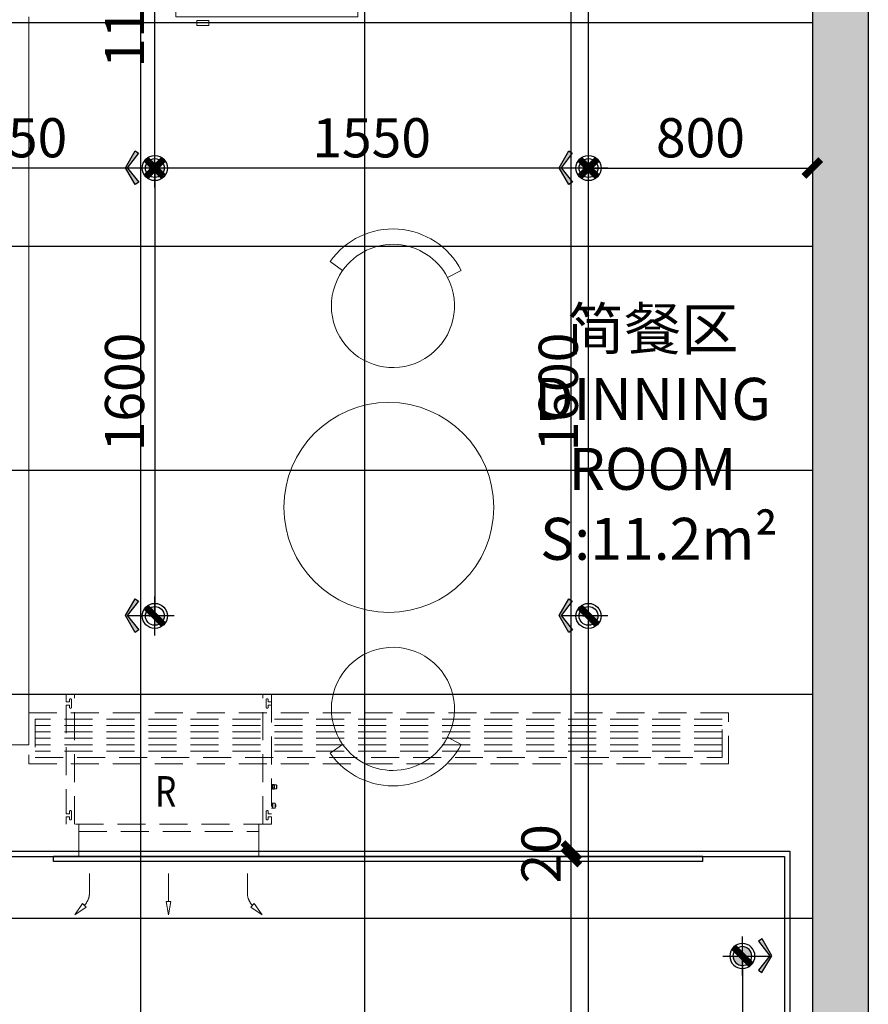
# Model space of a CAD drawing. Units: millimetres. Extents: x -1611263 to 12354320, y -111524 to 5969028.
# Drawn here: x 502968 to 506001, y 233009 to 236526 of the extents above; entities that cross this region are included whole.
import ezdxf

# ---------------------------------------------------------------- set-up
doc = ezdxf.new("R2010")
doc.units = ezdxf.units.MM
doc.header["$LTSCALE"] = 1000
for name, pattern in [('ACAD_ISO02W100', [15, 12, -3]), ('DASHED', [0.75, 0.5, -0.25]), ('XAZ-230-1F$1$DASH', [0.35, 0.25, -0.1])]:
    doc.linetypes.add(name, pattern=pattern)
for name, color, linetype, lineweight in [('Facilities设备-2', 1, 'DASHED', 0), ('Plan平面-2', 2, 'Continuous', 15), ('Wall-p新建墙填充-3', 250, 'Continuous', 0), ('文本', 7, 'Continuous', 13)]:
    doc.layers.add(name, color=color, linetype=linetype, lineweight=lineweight)
for name, color, linetype in [('v+灯', 250, 'Continuous'), ('v+灯线', 1, 'ACAD_ISO02W100'), ('v+设备框', 1, 'Continuous'), ('XAZ-230-1F$0$A-投影线-PROJ LINE', 145, 'XAZ-230-1F$1$DASH'), ('地面铺贴', 250, 'Continuous'), ('灯具尺寸标注', 1, 'ByLayer'), ('顶面尺寸标注', 1, 'Continuous'), ('顶面布置', 1, 'Continuous'), ('顶面灯具', 1, 'Continuous')]:
    doc.layers.add(name, color=color, linetype=linetype)
doc.styles.add('ROMANS', font='romans.shx', dxfattribs={"width": 0.8})
doc.styles.add('汉字', font='txt', dxfattribs={"width": 0.8})
doc.dimstyles.new('平面天花', dxfattribs={"dimtxt": 140, "dimasz": 60, "dimexe": 10, "dimexo": 20, "dimgap": 20, "dimtad": 1, "dimdec": 0, "dimtxsty": '汉字', "dimblk": 'ARCHTICK', "dimcen": 2.5, "dimdle": 10, "dimclrd": 1, "dimclre": 1, "dimclrt": 3, "dimadec": 0, "dimazin": 0, "dimtfac": 1, "dimtdec": 0, "dimtix": 1, "dimtmove": 2, "dimatfit": 3, "dimldrblk": 'ARCHTICK', "dimfxl": 1, "dimarcsym": 0})

# ---------------------------------------------------------------- blocks, each defined once
blk = doc.blocks.new('A$C09CE520B')
at = {"color": 2, "linetype": 'Continuous', "elevation": -559}
for points in [[(210.1, 1841.3), (165.2, 1873, -0.561699), (633.8, 1841.3), (585, 1815.9, -1.780312), (210.1, 1841.3, 0.317468)], [(210.1, 147.9), (165.2, 116.2, 0.561699), (633.8, 147.9), (585, 173.3, 1.780312), (210.1, 147.9, -0.317468)]]:
    blk.add_lwpolyline(points, format="xyb", dxfattribs=at)
at = {"color": 1, "linetype": 'Continuous', "elevation": -559}
for points in [[(210.1, 1841.3, -0.561699), (585, 1815.9, -1.64738)], [(210.1, 147.9, 0.561699), (585, 173.3, 1.64738)]]:
    blk.add_lwpolyline(points, format="xyb", dxfattribs=at)
at = {"color": 2}
blk.add_circle((375, 994.6, -559), 375, dxfattribs=at)
blk = doc.blocks.new('A$C4AD42CF7')
at = {"color": 2, "ltscale": 600}
for p, q in [((650, 630.7, 0), (0, 630.7, 0)), ((0, 630.7, 0), (0, 93.2, 0)), ((650, 93.2, 0), (650, 630.7, 0)), ((0, 93.2, 0), (650, 93.2, 0)), ((650, 68.9, 0), (0, 68.9, 0)), ((0, 68.9, 0), (0, 30.7, 0)), ((650, 30.7, 0), (650, 68.9, 0)), ((0, 30.7, 0), (650, 30.7, 0)), ((74.7, 17.5, 0), (118.5, 17.5, 0)), ((74.7, 0, 0), (74.7, 17.5, 0)), ((118.5, 0, 0), (74.7, 0, 0)), ((118.5, 17.5, 0), (118.5, 0, 0))]:
    blk.add_line(p, q, dxfattribs=at)
blk = doc.blocks.new('A$C5CCD20BB')
blk.add_lwpolyline([(0, 5.7), (27.5, 21.7), (55.1, 5.9), (51.2, 0.2), (27.5, 18.7), (4, 0)], close=True)
for points in [[(4, 0), (27.5, 18.7), (0, 5.7), (27.5, 21.7)], [(51.2, 0.2), (27.5, 18.7), (55.1, 5.9), (27.5, 21.7)]]:
    blk.add_solid(points)
blk = doc.blocks.new('E')
at = {"layer": 'v+灯'}
h = blk.add_hatch(color=256, dxfattribs=at)
h.paths.add_polyline_path([(1439641.4, -325614.4, 0.414214), (1439675.1, -325580.8), (1439641.4, -325580.8)])
h.paths.add_polyline_path([(1439641.4, -325547.2, 0.414214), (1439607.8, -325580.8), (1439641.4, -325580.8)])
for p, q in [((1439641.4, -325511.3), (1439641.4, -325650.3)), ((1439571.9, -325580.8), (1439740.6, -325580.8))]:
    blk.add_line(p, q, dxfattribs=at)
blk.add_circle((1439641.4, -325580.8), 33.6, dxfattribs=at)
at = {"layer": 'v+灯线', "linetype": 'ByBlock'}
blk.add_circle((1439641.4, -325580.8), 44.8, dxfattribs=at)
at = {"layer": 'v+灯', "color": 156, "xscale": 2.185344827710649, "yscale": 2.185344827710649, "zscale": 2.185344827710649, "rotation": 270}
blk.add_blockref('A$C5CCD20BB', (1439698.9, -325521.8), dxfattribs=at)
blk = doc.blocks.new('daf131af33444')
at = {"color": 1}
for p, q in [((505410.4, 233536.2, 0), (503089.6, 233536.2, 0)), ((503089.6, 233519.1, 0), (503089.6, 233536.2, 0)), ((505410.4, 233519.1, 0), (505410.4, 233536.2, 0)), ((505410.4, 233519.1, 0), (503089.6, 233519.1, 0))]:
    blk.add_line(p, q, dxfattribs=at)
at = {"layer": 'Facilities设备-2', "ltscale": 0.2}
for p, q in [((503134.9, 234115.4, 0), (503867.8, 234115.4, 0)), ((503134.9, 234115.4, 0), (503134.9, 234089, 0)), ((503146.1, 234089, 0), (503146.1, 234096.3, 0)), ((503153.6, 234070.2, 0), (503153.6, 234096.3, 0)), ((503164.8, 233651.8, 0), (503164.8, 234115.4, 0)), ((503837.9, 233651.8, 0), (503837.9, 234115.4, 0)), ((503849.2, 234070.2, 0), (503849.2, 234096.3, 0)), ((503856.6, 234089, 0), (503856.6, 234096.3, 0)), ((503867.8, 234115.4, 0), (503867.8, 234089, 0)), ((503867.8, 234115.4, 0), (503867.8, 233689.7, 0)), ((503146.1, 234089, 0), (503134.9, 234089, 0)), ((503134.9, 234077.5, 0), (503134.9, 233689.7, 0)), ((503146.1, 234077.5, 0), (503134.9, 234077.5, 0)), ((503146.1, 234070.2, 0), (503146.1, 234077.5, 0)), ((503856.6, 234089, 0), (503867.8, 234089, 0)), ((503856.6, 234077.5, 0), (503867.8, 234077.5, 0)), ((503856.6, 234070.2, 0), (503856.6, 234077.5, 0)), ((503867.8, 233791.4, 0), (503871.4, 233791.4, 0)), ((503867.8, 233779.5, 0), (503871.4, 233779.5, 0)), ((503871.4, 233791.4, 0), (503871.4, 233779.5, 0)), ((503871.4, 233790.4, 0), (503872.4, 233790.4, 0)), ((503871.4, 233780.5, 0), (503872.4, 233780.5, 0)), ((503872.4, 233793.4, 0), (503878.4, 233793.4, 0)), ((503872.4, 233793.4, 0), (503872.4, 233777.5, 0)), ((503872.4, 233788.9, 0), (503878.4, 233788.9, 0)), ((503872.4, 233782, 0), (503878.4, 233782, 0)), ((503872.4, 233777.5, 0), (503878.4, 233777.5, 0)), ((503878.4, 233793.4, 0), (503878.4, 233777.5, 0)), ((503878.4, 233790.4, 0), (503879.4, 233790.4, 0)), ((503878.4, 233780.5, 0), (503879.4, 233780.5, 0)), ((503886.3, 233792.7, 0), (503879.4, 233792.7, 0)), ((503879.4, 233792.7, 0), (503879.4, 233778.2, 0)), ((503886.3, 233778.2, 0), (503879.4, 233778.2, 0)), ((503886.3, 233792.7, 0), (503886.3, 233778.2, 0)), ((503886.3, 233791.9, 0), (503887.2, 233791, 0)), ((503886.3, 233779.1, 0), (503887.2, 233779.9, 0)), ((503887.2, 233779.9, 0), (503887.2, 233791, 0)), ((503867.8, 233727.6, 0), (503872.2, 233727.6, 0)), ((503867.8, 233709.6, 0), (503872.2, 233709.6, 0)), ((503872.2, 233727.6, 0), (503872.2, 233718.6, 0)), ((503872.2, 233725.7, 0), (503873.4, 233725.7, 0)), ((503872.2, 233709.6, 0), (503872.2, 233718.6, 0)), ((503872.2, 233711.5, 0), (503873.4, 233711.5, 0)), ((503873.4, 233727.6, 0), (503881.6, 233727.6, 0)), ((503873.4, 233727.6, 0), (503873.4, 233718.6, 0)), ((503873.4, 233709.6, 0), (503873.4, 233718.6, 0)), ((503873.4, 233709.6, 0), (503881.6, 233709.6, 0)), ((503881.6, 233727.6, 0), (503881.6, 233718.6, 0)), ((503881.6, 233724.1, 0), (503884, 233722.3, 0)), ((503881.6, 233709.6, 0), (503881.6, 233718.6, 0)), ((503881.6, 233713.1, 0), (503884, 233714.9, 0)), ((503884, 233722.3, 0), (503884, 233718.6, 0)), ((503884, 233714.9, 0), (503884, 233718.6, 0)), ((503146.1, 233689.7, 0), (503134.9, 233689.7, 0)), ((503134.9, 233678.2, 0), (503134.9, 233651.8, 0)), ((503146.1, 233678.2, 0), (503134.9, 233678.2, 0)), ((503146.1, 233697, 0), (503146.1, 233689.7, 0)), ((503146.1, 233678.2, 0), (503146.1, 233670.9, 0)), ((503153.6, 233697, 0), (503153.6, 233670.9, 0)), ((503849.1, 233697, 0), (503849.1, 233670.9, 0)), ((503856.6, 233697, 0), (503856.6, 233689.7, 0)), ((503856.6, 233689.7, 0), (503867.8, 233689.7, 0)), ((503856.6, 233678.2, 0), (503867.8, 233678.2, 0)), ((503856.6, 233678.2, 0), (503856.6, 233670.9, 0)), ((503867.8, 233678.2, 0), (503867.8, 233651.8, 0)), ((503867.8, 233651.8, 0), (503134.9, 233651.8, 0)), ((503179.8, 233651.8, 0), (503179.8, 233626.6, 0)), ((503822.9, 233651.8, 0), (503822.9, 233626.6, 0)), ((503179.8, 233626.6, 0), (503822.9, 233626.6, 0)), ((503179.8, 233626.6, 0), (503179.8, 233536.2, 0)), ((503822.9, 233626.6, 0), (503822.9, 233536.2, 0)), ((503217.8, 233476.3, 0), (503217.8, 233406.5, 0)), ((503217.8, 233476.3, 0), (503217.8, 233406.5, 0)), ((503500, 233476.3, 0), (503500, 233376.4, 0)), ((503782.1, 233476.3, 0), (503782.1, 233406.5, 0)), ((503165.2, 233328, 0), (503193.4, 233368.3, 0)), ((503165.2, 233328, 0), (503205.5, 233356.2, 0)), ((503193.4, 233368.3, 0), (503205.5, 233356.2, 0)), ((503500, 233328, 0), (503491.4, 233376.4, 0)), ((503508.5, 233376.4, 0), (503491.4, 233376.4, 0)), ((503500, 233328, 0), (503508.5, 233376.4, 0)), ((503806.5, 233368.3, 0), (503794.4, 233356.2, 0)), ((503834.7, 233328, 0), (503794.4, 233356.2, 0)), ((503834.7, 233328, 0), (503806.5, 233368.3, 0))]:
    blk.add_line(p, q, dxfattribs=at)
at = {"layer": 'Facilities设备-2', "color": 250, "ltscale": 0.2}
for p, q in [((505478.6, 234004.6, 0), (503024.2, 234004.6, 0)), ((505478.6, 233981.8, 0), (503024.2, 233981.8, 0)), ((505478.6, 233959, 0), (503024.2, 233959, 0)), ((505478.6, 233936.2, 0), (503024.2, 233936.2, 0)), ((505478.6, 233913.4, 0), (503024.2, 233913.4, 0))]:
    blk.add_line(p, q, dxfattribs=at)
at = {"layer": 'Facilities设备-2', "ltscale": 0.2, "elevation": 0}
for points in [[(505501.4, 234050.2), (503001.4, 234050.2), (503001.4, 233867.8), (505501.4, 233867.8)], [(505478.6, 234027.4), (503024.2, 234027.4), (503024.2, 233890.6), (505478.6, 233890.6)]]:
    blk.add_lwpolyline(points, close=True, dxfattribs=at)
at = {"layer": 'Facilities设备-2', "ltscale": 0.2}
for centre, start, end in [((503155.2, 233406.5, 0), 315, 0), ((503844.7, 233406.5, 0), 180, 225)]:
    blk.add_arc(centre, 62.6, start, end, dxfattribs=at)
for centre, major_axis, start_param, end_param in [((503149.8, 234096.3, 0), (-2.64, 2.64), 3.926991, 7.068583), ((503852.9, 234096.3, 0), (-2.64, 2.64), 3.926991, 7.068583), ((503149.8, 234070.2, 0), (-2.64, 2.64), 0.785398, 3.926991), ((503852.9, 234070.2, 0), (-2.64, 2.64), 0.785398, 3.926991), ((503149.9, 233697, 0), (-2.64, 2.64), 3.926991, 7.068583), ((503149.9, 233670.9, 0), (-2.64, 2.64), 0.785398, 3.926991), ((503852.8, 233697, 0), (2.64, 2.64), 5.497787, 8.63938), ((503852.8, 233670.9, 0), (-2.64, 2.64), 0.785398, 3.926991)]:
    blk.add_ellipse(centre, major_axis=major_axis, ratio=1, start_param=start_param, end_param=end_param, dxfattribs=at)
for points in [[(503165.2, 233328, 0), (503193.4, 233368.3, 0), (503205.5, 233356.2, 0), (503165.2, 233328, 0)], [(503500, 233328, 0), (503508.5, 233376.4, 0), (503491.4, 233376.4, 0), (503500, 233328, 0)], [(503834.7, 233328, 0), (503806.5, 233368.3, 0), (503794.4, 233356.2, 0), (503834.7, 233328, 0)]]:
    blk.add_solid(points, dxfattribs=at)
at = {"layer": 'Facilities设备-2', "ltscale": 0.2, "style": 'ROMANS', "width": 0.8}
blk.add_text('R', height=109.4, dxfattribs=at).set_placement((503452.4, 233714.4, 0))
blk = doc.blocks.new('_ArchTick')
at = {"color": 0, "linetype": 'ByBlock', "const_width": 0.4}
blk.add_lwpolyline([(-0.5, -0.5), (0.5, 0.5)], dxfattribs=at)
blk = doc.blocks.new('*D809')
at = {"layer": 'Defpoints', "color": 0, "transparency": 16777216}
for p in [(504939.9, 233536.2, 0), (504939.9, 233536.2), (504939.9, 229626.2, 0)]:
    blk.add_point(p, dxfattribs=at)
at = {"layer": '顶面尺寸标注', "color": 1, "lineweight": -2, "transparency": 16777216}
for p, q in [((504919.9, 233536.2), (504929.9, 233536.2)), ((504939.9, 229616.2), (504939.9, 233546.2)), ((504919.9, 229626.2), (504929.9, 229626.2))]:
    blk.add_line(p, q, dxfattribs=at)
at = {"layer": '顶面尺寸标注', "color": 1, "lineweight": -2, "transparency": 16777216, "xscale": 60, "yscale": 60, "zscale": 60}
for p, rotation in [((504939.9, 233536.2), 90), ((504939.9, 229626.2), 270)]:
    blk.add_blockref('_ArchTick', p, dxfattribs=dict(at, rotation=rotation))
at = {"layer": '顶面尺寸标注', "color": 3, "transparency": 16777216, "insert": (504849.9, 231581.2), "char_height": 140, "attachment_point": 5, "rotation": 90, "style": '汉字'}
blk.add_mtext('3910', dxfattribs=at)
blk = doc.blocks.new('*D810')
at = {"layer": 'Defpoints', "color": 0, "transparency": 16777216}
for p in [(504939.9, 233556.2, 0), (504939.9, 233556.2), (504939.9, 233536.2, 0)]:
    blk.add_point(p, dxfattribs=at)
at = {"layer": '顶面尺寸标注', "color": 1, "lineweight": -2, "transparency": 16777216}
for p, q in [((504919.9, 233556.2), (504929.9, 233556.2)), ((504919.9, 233536.2), (504929.9, 233536.2)), ((504939.9, 233536.2), (504939.9, 233556.2))]:
    blk.add_line(p, q, dxfattribs=at)
at = {"layer": '顶面尺寸标注', "color": 3, "transparency": 16777216, "insert": (504849.9, 233546.2), "char_height": 140, "attachment_point": 5, "rotation": 90, "style": '汉字'}
blk.add_mtext('20', dxfattribs=at)
blk = doc.blocks.new('*D811')
at = {"layer": 'Defpoints', "color": 0, "transparency": 16777216}
for p in [(504939.9, 240156.2, 0), (504939.9, 240156.2), (504939.9, 233556.2, 0)]:
    blk.add_point(p, dxfattribs=at)
at = {"layer": '顶面尺寸标注', "color": 1, "lineweight": -2, "transparency": 16777216}
for p, q in [((504919.9, 240156.2), (504929.9, 240156.2)), ((504939.9, 233546.2), (504939.9, 240166.2)), ((504919.9, 233556.2), (504929.9, 233556.2))]:
    blk.add_line(p, q, dxfattribs=at)
at = {"layer": '顶面尺寸标注', "color": 1, "lineweight": -2, "transparency": 16777216, "xscale": 60, "yscale": 60, "zscale": 60}
for p, rotation in [((504939.9, 240156.2), 90), ((504939.9, 233556.2), 270)]:
    blk.add_blockref('_ArchTick', p, dxfattribs=dict(at, rotation=rotation))
at = {"layer": '顶面尺寸标注', "color": 3, "transparency": 16777216, "insert": (504849.9, 236856.2), "char_height": 140, "attachment_point": 5, "rotation": 90, "style": '汉字'}
blk.add_mtext('6600', dxfattribs=at)
blk = doc.blocks.new('*D951')
at = {"layer": 'Defpoints', "color": 0, "transparency": 16777216}
for p in [(505551.4, 233181.2, 0), (505551.4, 231581.2, 0), (505551.4, 231581.2)]:
    blk.add_point(p, dxfattribs=at)
at = {"layer": '灯具尺寸标注', "color": 1, "lineweight": -2, "transparency": 16777216}
for p, q in [((505531.4, 233181.2), (505541.4, 233181.2)), ((505551.4, 233191.2), (505551.4, 231571.2)), ((505531.4, 231581.2), (505541.4, 231581.2))]:
    blk.add_line(p, q, dxfattribs=at)
at = {"layer": '灯具尺寸标注', "color": 1, "lineweight": -2, "transparency": 16777216, "xscale": 60, "yscale": 60, "zscale": 60}
for p, rotation in [((505551.4, 233181.2), 90), ((505551.4, 231581.2), 270)]:
    blk.add_blockref('_ArchTick', p, dxfattribs=dict(at, rotation=rotation))
at = {"layer": '灯具尺寸标注', "color": 3, "transparency": 16777216, "insert": (505461.4, 232381.2), "char_height": 140, "attachment_point": 5, "rotation": 90, "style": '汉字'}
blk.add_mtext('1600', dxfattribs=at)
blk = doc.blocks.new('*D955')
at = {"layer": 'Defpoints', "color": 0, "transparency": 16777216}
for p in [(505001.4, 235996.2, 0), (505001.4, 235996.2), (505001.4, 234396.2, 0)]:
    blk.add_point(p, dxfattribs=at)
at = {"layer": '灯具尺寸标注', "color": 1, "lineweight": -2, "transparency": 16777216}
for p, q in [((504981.4, 235996.2), (504991.4, 235996.2)), ((505001.4, 234386.2), (505001.4, 236006.2)), ((504981.4, 234396.2), (504991.4, 234396.2))]:
    blk.add_line(p, q, dxfattribs=at)
at = {"layer": '灯具尺寸标注', "color": 1, "lineweight": -2, "transparency": 16777216, "xscale": 60, "yscale": 60, "zscale": 60}
for p, rotation in [((505001.4, 235996.2), 90), ((505001.4, 234396.2), 270)]:
    blk.add_blockref('_ArchTick', p, dxfattribs=dict(at, rotation=rotation))
at = {"layer": '灯具尺寸标注', "color": 3, "transparency": 16777216, "insert": (504911.4, 235196.2), "char_height": 140, "attachment_point": 5, "rotation": 90, "style": '汉字'}
blk.add_mtext('1600', dxfattribs=at)
blk = doc.blocks.new('*D956')
at = {"layer": 'Defpoints', "color": 0, "transparency": 16777216}
for p in [(505001.4, 237596.2, 0), (505001.4, 237596.2), (505001.4, 235996.2, 0)]:
    blk.add_point(p, dxfattribs=at)
at = {"layer": '灯具尺寸标注', "color": 1, "lineweight": -2, "transparency": 16777216}
for p, q in [((504981.4, 237596.2), (504991.4, 237596.2)), ((505001.4, 235986.2), (505001.4, 237606.2)), ((504981.4, 235996.2), (504991.4, 235996.2))]:
    blk.add_line(p, q, dxfattribs=at)
at = {"layer": '灯具尺寸标注', "color": 1, "lineweight": -2, "transparency": 16777216, "xscale": 60, "yscale": 60, "zscale": 60}
for p, rotation in [((505001.4, 237596.2), 90), ((505001.4, 235996.2), 270)]:
    blk.add_blockref('_ArchTick', p, dxfattribs=dict(at, rotation=rotation))
at = {"layer": '灯具尺寸标注', "color": 3, "transparency": 16777216, "insert": (504911.4, 236796.2), "char_height": 140, "attachment_point": 5, "rotation": 90, "style": '汉字'}
blk.add_mtext('1600', dxfattribs=at)
blk = doc.blocks.new('*D958')
at = {"layer": 'Defpoints', "color": 0, "transparency": 16777216}
for p in [(505001.4, 235996.2), (505801.4, 235996.2, 0), (505801.4, 235996.2)]:
    blk.add_point(p, dxfattribs=at)
at = {"layer": '灯具尺寸标注', "color": 1, "lineweight": -2, "transparency": 16777216}
for p, q in [((504991.4, 235996.2), (505811.4, 235996.2)), ((505001.4, 236016.2), (505001.4, 236006.2)), ((505801.4, 236016.2), (505801.4, 236006.2))]:
    blk.add_line(p, q, dxfattribs=at)
at = {"layer": '灯具尺寸标注', "color": 1, "lineweight": -2, "transparency": 16777216, "xscale": 60, "yscale": 60, "zscale": 60, "rotation": 180}
blk.add_blockref('_ArchTick', (505001.4, 235996.2), dxfattribs=at)
at = {"layer": '灯具尺寸标注', "color": 1, "lineweight": -2, "transparency": 16777216, "xscale": 60, "yscale": 60, "zscale": 60}
blk.add_blockref('_ArchTick', (505801.4, 235996.2), dxfattribs=at)
at = {"layer": '灯具尺寸标注', "color": 3, "transparency": 16777216, "insert": (505401.4, 236086.2), "char_height": 140, "attachment_point": 5, "style": '汉字'}
blk.add_mtext('800', dxfattribs=at)
blk = doc.blocks.new('*D959')
at = {"layer": 'Defpoints', "color": 0, "transparency": 16777216}
for p in [(503451.4, 235996.2, 0), (503451.4, 235996.2), (505001.4, 235996.2)]:
    blk.add_point(p, dxfattribs=at)
at = {"layer": '灯具尺寸标注', "color": 1, "lineweight": -2, "transparency": 16777216}
for p, q in [((505011.4, 235996.2), (503441.4, 235996.2)), ((503451.4, 236016.2), (503451.4, 236006.2)), ((505001.4, 236016.2), (505001.4, 236006.2))]:
    blk.add_line(p, q, dxfattribs=at)
at = {"layer": '灯具尺寸标注', "color": 1, "lineweight": -2, "transparency": 16777216, "xscale": 60, "yscale": 60, "zscale": 60, "rotation": 180}
blk.add_blockref('_ArchTick', (503451.4, 235996.2), dxfattribs=at)
at = {"layer": '灯具尺寸标注', "color": 1, "lineweight": -2, "transparency": 16777216, "xscale": 60, "yscale": 60, "zscale": 60}
blk.add_blockref('_ArchTick', (505001.4, 235996.2), dxfattribs=at)
at = {"layer": '灯具尺寸标注', "color": 3, "transparency": 16777216, "insert": (504226.4, 236086.2), "char_height": 140, "attachment_point": 5, "style": '汉字'}
blk.add_mtext('1550', dxfattribs=at)
blk = doc.blocks.new('*D960')
at = {"layer": 'Defpoints', "color": 0, "transparency": 16777216}
for p in [(502401.4, 235996.2, 0), (502401.4, 235996.2), (503451.4, 235996.2, 0)]:
    blk.add_point(p, dxfattribs=at)
at = {"layer": '灯具尺寸标注', "color": 1, "lineweight": -2, "transparency": 16777216}
for p, q in [((503461.4, 235996.2), (502391.4, 235996.2)), ((502401.4, 236016.2), (502401.4, 236006.2)), ((503451.4, 236016.2), (503451.4, 236006.2))]:
    blk.add_line(p, q, dxfattribs=at)
at = {"layer": '灯具尺寸标注', "color": 1, "lineweight": -2, "transparency": 16777216, "xscale": 60, "yscale": 60, "zscale": 60, "rotation": 180}
blk.add_blockref('_ArchTick', (502401.4, 235996.2), dxfattribs=at)
at = {"layer": '灯具尺寸标注', "color": 1, "lineweight": -2, "transparency": 16777216, "xscale": 60, "yscale": 60, "zscale": 60}
blk.add_blockref('_ArchTick', (503451.4, 235996.2), dxfattribs=at)
at = {"layer": '灯具尺寸标注', "color": 3, "transparency": 16777216, "insert": (502926.4, 236086.2), "char_height": 140, "attachment_point": 5, "style": '汉字'}
blk.add_mtext('1050', dxfattribs=at)
blk = doc.blocks.new('*D961')
at = {"layer": 'Defpoints', "color": 0, "transparency": 16777216}
for p in [(503451.4, 235996.2), (503451.4, 234396.2, 0), (503451.4, 234396.2)]:
    blk.add_point(p, dxfattribs=at)
at = {"layer": '灯具尺寸标注', "color": 1, "lineweight": -2, "transparency": 16777216}
for p, q in [((503451.4, 236006.2), (503451.4, 234386.2)), ((503471.4, 235996.2), (503461.4, 235996.2)), ((503431.4, 234396.2), (503441.4, 234396.2))]:
    blk.add_line(p, q, dxfattribs=at)
at = {"layer": '灯具尺寸标注', "color": 1, "lineweight": -2, "transparency": 16777216, "xscale": 60, "yscale": 60, "zscale": 60}
for p, rotation in [((503451.4, 235996.2), 90), ((503451.4, 234396.2), 270)]:
    blk.add_blockref('_ArchTick', p, dxfattribs=dict(at, rotation=rotation))
at = {"layer": '灯具尺寸标注', "color": 3, "transparency": 16777216, "insert": (503361.4, 235196.2), "char_height": 140, "attachment_point": 5, "rotation": 90, "style": '汉字'}
blk.add_mtext('1600', dxfattribs=at)
blk = doc.blocks.new('*D962')
at = {"layer": 'Defpoints', "color": 0, "transparency": 16777216}
for p in [(503451.4, 237136.2, 0), (503451.4, 237136.2), (503451.4, 235996.2)]:
    blk.add_point(p, dxfattribs=at)
at = {"layer": '灯具尺寸标注', "color": 1, "lineweight": -2, "transparency": 16777216}
for p, q in [((503431.4, 237136.2), (503441.4, 237136.2)), ((503451.4, 235986.2), (503451.4, 237146.2)), ((503431.4, 235996.2), (503441.4, 235996.2))]:
    blk.add_line(p, q, dxfattribs=at)
at = {"layer": '灯具尺寸标注', "color": 1, "lineweight": -2, "transparency": 16777216, "xscale": 60, "yscale": 60, "zscale": 60}
for p, rotation in [((503451.4, 237136.2), 90), ((503451.4, 235996.2), 270)]:
    blk.add_blockref('_ArchTick', p, dxfattribs=dict(at, rotation=rotation))
at = {"layer": '灯具尺寸标注', "color": 3, "transparency": 16777216, "insert": (503361.4, 236566.2), "char_height": 140, "attachment_point": 5, "rotation": 90, "style": '汉字'}
blk.add_mtext('1140', dxfattribs=at)

msp = doc.modelspace()

# ---------------------------------------------------------------- hatches: boundary and pattern name
at = {"layer": 'Wall-p新建墙填充-3'}
h = msp.add_hatch(dxfattribs=at)
h.set_pattern_fill('ANSI38', color=256, scale=10, angle=270, style=0)
h.set_pattern_definition([(225, (12819010.71, -5746756.278), (-22.4506403, 22.4506403), []), (135, (12819010.71, -5746756.278), (-22.4506403, 67.35192091), [79.375, -47.625])])
h.paths.add_polyline_path([(505801.362, 238056.186), (506001.362, 238056.186), (506001.362, 229556.186), (505801.362, 229556.186)])
at = {"layer": '地面铺贴'}
h = msp.add_hatch(dxfattribs=at)
h.set_pattern_fill('_USER', color=256, scale=800, angle=90, style=0, double=1, pattern_type=0)
h.set_pattern_definition([(90, (505801.3, 227716.2), (-800, 5e-14), []), (180, (505801.3, 227716.2), (-1e-13, -800), [])])
h.paths.add_polyline_path([(505801.362, 238056.186), (505801.362, 238656.186), (506001.362, 238656.186), (506001.362, 239756.186), (505801.362, 239756.186), (505801.362, 240156.186), (504201.362, 240156.186), (504201.362, 238206.186), (504081.362, 238206.186), (504081.362, 240156.186), (502401.362, 240156.186), (502401.363, 237256.186), (504081.362, 237256.186), (504081.362, 237356.186), (504201.362, 237356.186), (504201.362, 237136.186), (504201.362, 236536.186), (502701.358, 236536.186), (502701.358, 236000.204), (502701.342, 236000.199), (502701.342, 235464.195), (502701.349, 235464.195), (502701.349, 234928.19), (502701.356, 234928.19), (502701.356, 234392.186), (502701.363, 234392.186), (502701.363, 233936.186), (502401.362, 233936.186), (502401.362, 233756.186), (502401.362, 233756.186), (502401.362, 232806.186), (502401.362, 229956.186), (502401.362, 229556.186), (502401.362, 229556.186), (502401.362, 229356.186), (502201.362, 229356.186), (501301.362, 229356.186), (499501.362, 229356.186), (499101.362, 229356.186), (499101.362, 227716.186), (502201.362, 227716.186), (502401.362, 227716.186), (505451.331, 227716.186), (505451.331, 228262.852), (505451.331, 228809.519), (505451.331, 229356.186), (505451.331, 229556.186), (505801.362, 229556.186)])

# ---------------------------------------------------------------- linework, layer by layer
at = {"layer": 'Plan平面-2'}
for p in [(503001.363, 236536.186, 0), (502401.362, 233936.186, 0)]:
    msp.add_line(p, (503001.364, 233936.186, 0), dxfattribs=at)
at = {"layer": 'XAZ-230-1F$0$A-投影线-PROJ LINE', "color": 6, "linetype": 'ByBlock'}
for p, q in [((505801.362, 238056.186, 0), (505801.362, 229556.186, 0)), ((506001.362, 238056.186, 0), (506001.362, 229556.186, 0))]:
    msp.add_line(p, q, dxfattribs=at)
at = {"layer": '顶面布置', "color": 1, "elevation": 0}
for points in [[(502481.362, 233556.186), (505721.362, 233556.186), (505721.362, 229606.186), (502481.362, 229606.186)], [(502501.362, 233536.186), (505701.362, 233536.186), (505701.362, 229626.186), (502501.362, 229626.186)]]:
    msp.add_lwpolyline(points, close=True, dxfattribs=at)

# ---------------------------------------------------------------- block references
at = {"layer": 'Plan平面-2'}
for name, p in [('A$C4AD42CF7', (503526.362, 236505.512, 0)), ('A$C09CE520B', (503912.618, 233789.308))]:
    msp.add_blockref(name, p, dxfattribs=at)
at = {"layer": 'v+设备框'}
msp.add_blockref('daf131af33444', (0, 0), dxfattribs=at)
at = {"layer": '顶面灯具', "color": 156, "rotation": 180}
for p in [(1943092.808, -89584.614, 0), (1944642.81, -89584.614, 0), (1943092.808, -91184.614, 0), (1944642.81, -91184.614, 0)]:
    msp.add_blockref('E', p, dxfattribs=at)
at = {"layer": '顶面灯具', "color": 156, "xscale": -1, "rotation": 180}
msp.add_blockref('E', (-934090.087, -92399.614, 0), dxfattribs=at)

# ---------------------------------------------------------------- texts
at = {"layer": '文本', "color": 1, "insert": (505230.42, 234596.572, 0), "char_height": 150, "width": 1376.86635, "attachment_point": 8, "style": '汉字'}
msp.add_mtext('简餐区\\PDINNING{\\fSimSun|b0|i0|c238|p2; }ROOM\\P S:11.2m²', dxfattribs=at)

# ---------------------------------------------------------------- dimensions: what is measured, and where the dimension line sits
at = {"layer": '灯具尺寸标注', "color": 1}
for base, p1, p2, picture, middle in [((505001.362, 237596.186), (505001.362, 235996.186, 0), (505001.362, 237596.186, 0), '*D956', (504911.362, 236796.186)), ((503451.36, 237136.186), (503451.36, 235996.186), (503451.36, 237136.186, 0), '*D962', (503361.36, 236566.186)), ((503451.36, 234396.186), (503451.36, 235996.186), (503451.36, 234396.186, 0), '*D961', (503361.36, 235196.186)), ((505001.362, 235996.186), (505001.362, 234396.186, 0), (505001.362, 235996.186, 0), '*D955', (504911.362, 235196.186)), ((505551.362, 231581.186), (505551.362, 233181.186, 0), (505551.362, 231581.186, 0), '*D951', (505461.362, 232381.186))]:
    dim = msp.add_linear_dim(base=base, p1=p1, p2=p2, angle=90, dimstyle='平面天花', dxfattribs=at)
    dim.commit()
    dim.dimension.update_dxf_attribs({"geometry": picture, "text_midpoint": middle})
for base, p1, p2, picture, middle in [((502401.363, 235996.186), (503451.36, 235996.186, 0), (502401.363, 235996.184, 0), '*D960', (502926.362, 236086.186)), ((503451.36, 235996.186), (505001.362, 235996.186), (503451.36, 235996.186, 0), '*D959', (504226.361, 236086.186)), ((505801.362, 235996.186), (505001.362, 235996.186), (505801.362, 235996.186, 0), '*D958', (505401.362, 236086.186))]:
    dim = msp.add_linear_dim(base=base, p1=p1, p2=p2, dimstyle='平面天花', dxfattribs=at)
    dim.commit()
    dim.dimension.update_dxf_attribs({"geometry": picture, "text_midpoint": middle})
at = {"layer": '顶面尺寸标注', "color": 1}
for base, p1, p2, picture, middle in [((504939.917, 240156.186), (504939.917, 233556.186, 0), (504939.917, 240156.186, 0), '*D811', (504849.917, 236856.186)), ((504939.917, 233556.186), (504939.917, 233536.186, 0), (504939.917, 233556.186, 0), '*D810', (504849.917, 233546.186)), ((504939.917, 233536.186), (504939.917, 229626.186, 0), (504939.917, 233536.186, 0), '*D809', (504849.917, 231581.186))]:
    dim = msp.add_linear_dim(base=base, p1=p1, p2=p2, angle=90, dimstyle='平面天花', dxfattribs=at)
    dim.commit()
    dim.dimension.update_dxf_attribs({"geometry": picture, "text_midpoint": middle})

doc.saveas('drawing.dxf')
